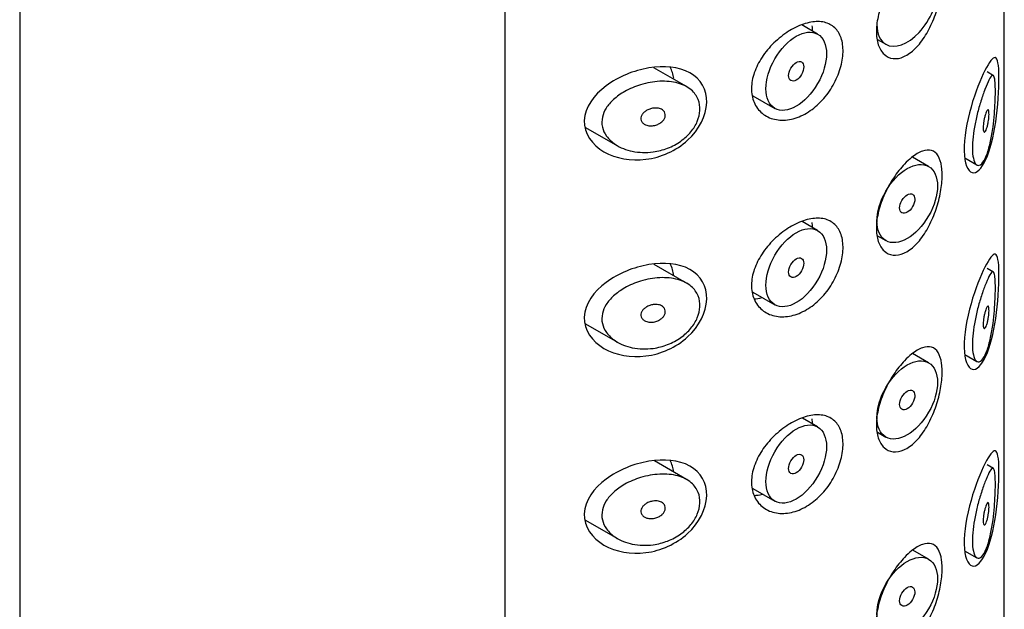
# Model space of a CAD drawing. Units: inches. Extents: x -432 to -11, y -84 to 452.
# Drawn here: x -133 to -110, y 106 to 119 of the extents above; entities that cross this region are included whole.
import ezdxf

# ---------------------------------------------------------------- set-up
doc = ezdxf.new("R2010")
doc.units = ezdxf.units.IN
for name, color, linetype in [('445018', 7, 'Continuous'), ('445019', 7, 'Continuous'), ('445021', 7, 'Continuous'), ('Default', 7, 'Continuous')]:
    doc.layers.add(name, color=color, linetype=linetype)

# ---------------------------------------------------------------- blocks, each defined once
blk = doc.blocks.new('SE7')
at = {"layer": '445018', "color": 7, "linetype": 'Continuous', "ltscale": 25.4}
for p, q in [((-132.78, 137.627), (-132.78, -9.342)), ((-109.782, 83.836), (-109.782, 130.998)), ((-121.449, 124.457), (-121.449, 77.1))]:
    blk.add_line(p, q, dxfattribs=at)
at = {"layer": '445019', "color": 7, "linetype": 'Continuous', "ltscale": 25.4}
for p, q in [((-114.141, 118.956), (-114.511, 119.17)), ((-112.741, 118.832), (-112.548, 118.721)), ((-117.204, 117.731), (-117.969, 118.172)), ((-110.034, 117.987), (-110.183, 118.073)), ((-115.654, 117.52), (-115.141, 117.224)), ((-119.56, 116.781), (-118.814, 116.351)), ((-111.548, 115.868), (-111.928, 116.087)), ((-110.706, 116.066), (-110.422, 115.902)), ((-114.141, 114.371), (-114.505, 114.581)), ((-112.741, 114.247), (-112.548, 114.136)), ((-117.204, 113.145), (-117.961, 113.582)), ((-110.034, 113.402), (-110.182, 113.488)), ((-115.656, 112.936), (-115.141, 112.639)), ((-119.561, 112.197), (-118.814, 111.766)), ((-111.548, 111.283), (-111.924, 111.499)), ((-110.706, 111.481), (-110.422, 111.316)), ((-114.141, 109.786), (-114.498, 109.992)), ((-112.742, 109.662), (-112.548, 109.551)), ((-117.204, 108.56), (-117.952, 108.992)), ((-110.034, 108.817), (-110.178, 108.9)), ((-115.657, 108.351), (-115.141, 108.054)), ((-119.562, 107.612), (-118.814, 107.181)), ((-111.548, 106.698), (-111.919, 106.911)), ((-110.707, 106.896), (-110.422, 106.731))]:
    blk.add_line(p, q, dxfattribs=at)
for start_param, end_param in [(0, 4.765915), (5.497787, 6.283185)]:
    blk.add_ellipse((-112.048, 119.587), major_axis=(-0.5, -0.866), ratio=0.57735, start_param=start_param, end_param=end_param, dxfattribs=at)
for centre, major_axis in [((-114.641, 118.09), (-0.5, -0.866)), ((-114.641, 118.09), (0.125, 0.217)), ((-112.048, 115.002), (-0.5, -0.866)), ((-112.048, 115.002), (0.125, 0.217)), ((-114.641, 113.505), (-0.5, -0.866)), ((-114.641, 113.505), (0.125, 0.217)), ((-112.048, 110.417), (-0.5, -0.866)), ((-112.048, 110.417), (0.125, 0.217)), ((-114.641, 108.92), (-0.5, -0.866)), ((-114.641, 108.92), (0.125, 0.217)), ((-112.048, 105.832), (-0.5, -0.866)), ((-112.048, 105.832), (0.125, 0.217))]:
    blk.add_ellipse(centre, major_axis=major_axis, ratio=0.57735, dxfattribs=at)
for points, knots in [([(-110.202, 116.113), (-110.236, 116.032), (-110.272, 115.97), (-110.309, 115.932), (-110.346, 115.895), (-110.384, 115.882), (-110.418, 115.899), (-110.447, 115.914), (-110.473, 115.954), (-110.492, 116.015), (-110.509, 116.068), (-110.52, 116.141), (-110.524, 116.225), (-110.528, 116.303), (-110.525, 116.393), (-110.517, 116.489), (-110.509, 116.582), (-110.495, 116.683), (-110.478, 116.782), (-110.46, 116.885), (-110.437, 116.989), (-110.413, 117.088), (-110.387, 117.195), (-110.357, 117.298), (-110.329, 117.391), (-110.296, 117.494), (-110.264, 117.588), (-110.233, 117.668), (-110.199, 117.757), (-110.167, 117.831), (-110.139, 117.885), (-110.108, 117.944), (-110.081, 117.981), (-110.059, 117.99), (-110.041, 117.998), (-110.027, 117.987), (-110.016, 117.953), (-110.007, 117.927), (-110, 117.884), (-109.995, 117.827), (-109.991, 117.769), (-109.988, 117.694), (-109.989, 117.609), (-109.989, 117.534), (-109.991, 117.449), (-109.995, 117.361), (-109.999, 117.274), (-110.005, 117.183), (-110.012, 117.093), (-110.02, 116.99), (-110.031, 116.887), (-110.044, 116.79), (-110.06, 116.673), (-110.078, 116.561), (-110.1, 116.46), (-110.126, 116.341), (-110.156, 116.234), (-110.189, 116.147), (-110.193, 116.136), (-110.198, 116.124), (-110.202, 116.113)], [0, 0, 0, 0, 0.063306, 0.063306, 0.063306, 0.127077, 0.127077, 0.127077, 0.183393, 0.183393, 0.183393, 0.232592, 0.232592, 0.232592, 0.277984, 0.277984, 0.277984, 0.32248, 0.32248, 0.32248, 0.36841, 0.36841, 0.36841, 0.417891, 0.417891, 0.417891, 0.472919, 0.472919, 0.472919, 0.534865, 0.534865, 0.534865, 0.602789, 0.602789, 0.602789, 0.658456, 0.658456, 0.658456, 0.703486, 0.703486, 0.703486, 0.748925, 0.748925, 0.748925, 0.788572, 0.788572, 0.788572, 0.828067, 0.828067, 0.828067, 0.873128, 0.873128, 0.873128, 0.927397, 0.927397, 0.927397, 0.991454, 0.991454, 0.991454, 1, 1, 1, 1]), ([(-117.98, 116.207), (-118.145, 116.185), (-118.314, 116.19), (-118.47, 116.223), (-118.613, 116.252), (-118.75, 116.306), (-118.864, 116.381), (-118.946, 116.435), (-119.019, 116.502), (-119.073, 116.577), (-119.119, 116.641), (-119.152, 116.713), (-119.169, 116.787), (-119.185, 116.862), (-119.185, 116.942), (-119.168, 117.019), (-119.152, 117.091), (-119.121, 117.163), (-119.079, 117.23), (-119.035, 117.301), (-118.976, 117.368), (-118.91, 117.429), (-118.833, 117.5), (-118.742, 117.564), (-118.646, 117.618), (-118.531, 117.683), (-118.404, 117.736), (-118.276, 117.775), (-118.13, 117.82), (-117.977, 117.847), (-117.83, 117.855), (-117.681, 117.862), (-117.534, 117.849), (-117.403, 117.812), (-117.286, 117.779), (-117.178, 117.725), (-117.094, 117.654), (-117.022, 117.592), (-116.965, 117.515), (-116.931, 117.429), (-116.9, 117.352), (-116.886, 117.265), (-116.891, 117.177), (-116.895, 117.093), (-116.916, 117.005), (-116.952, 116.921), (-116.988, 116.836), (-117.039, 116.753), (-117.102, 116.677), (-117.167, 116.597), (-117.247, 116.524), (-117.334, 116.462), (-117.429, 116.393), (-117.535, 116.337), (-117.645, 116.294), (-117.753, 116.252), (-117.867, 116.223), (-117.98, 116.207)], [0, 0, 0, 0, 0.075018, 0.075018, 0.075018, 0.14397, 0.14397, 0.14397, 0.192945, 0.192945, 0.192945, 0.234391, 0.234391, 0.234391, 0.276038, 0.276038, 0.276038, 0.314788, 0.314788, 0.314788, 0.356303, 0.356303, 0.356303, 0.405301, 0.405301, 0.405301, 0.46433, 0.46433, 0.46433, 0.531629, 0.531629, 0.531629, 0.599805, 0.599805, 0.599805, 0.661148, 0.661148, 0.661148, 0.713958, 0.713958, 0.713958, 0.761014, 0.761014, 0.761014, 0.805616, 0.805616, 0.805616, 0.850376, 0.850376, 0.850376, 0.89749, 0.89749, 0.89749, 0.949034, 0.949034, 0.949034, 1, 1, 1, 1]), ([(-117.98, 117.228), (-117.939, 117.234), (-117.897, 117.233), (-117.859, 117.226), (-117.825, 117.219), (-117.794, 117.207), (-117.768, 117.189), (-117.749, 117.177), (-117.733, 117.161), (-117.721, 117.142), (-117.709, 117.124), (-117.702, 117.103), (-117.699, 117.081), (-117.697, 117.061), (-117.699, 117.04), (-117.705, 117.019), (-117.711, 116.999), (-117.721, 116.979), (-117.734, 116.96), (-117.747, 116.94), (-117.764, 116.922), (-117.784, 116.906), (-117.805, 116.887), (-117.829, 116.871), (-117.855, 116.859), (-117.884, 116.844), (-117.915, 116.833), (-117.947, 116.826), (-117.983, 116.818), (-118.019, 116.815), (-118.054, 116.817), (-118.09, 116.819), (-118.126, 116.826), (-118.158, 116.84), (-118.182, 116.85), (-118.205, 116.864), (-118.223, 116.881), (-118.241, 116.899), (-118.255, 116.92), (-118.262, 116.943), (-118.269, 116.963), (-118.271, 116.984), (-118.268, 117.006), (-118.266, 117.025), (-118.259, 117.045), (-118.249, 117.063), (-118.239, 117.083), (-118.226, 117.101), (-118.21, 117.118), (-118.192, 117.136), (-118.171, 117.153), (-118.148, 117.168), (-118.122, 117.184), (-118.093, 117.198), (-118.063, 117.208), (-118.036, 117.218), (-118.008, 117.224), (-117.98, 117.228)], [0, 0, 0, 0, 0.075358, 0.075358, 0.075358, 0.141595, 0.141595, 0.141595, 0.189839, 0.189839, 0.189839, 0.238369, 0.238369, 0.238369, 0.282442, 0.282442, 0.282442, 0.325243, 0.325243, 0.325243, 0.370446, 0.370446, 0.370446, 0.420874, 0.420874, 0.420874, 0.47839, 0.47839, 0.47839, 0.542958, 0.542958, 0.542958, 0.610987, 0.610987, 0.610987, 0.663971, 0.663971, 0.663971, 0.717474, 0.717474, 0.717474, 0.763235, 0.763235, 0.763235, 0.804657, 0.804657, 0.804657, 0.847201, 0.847201, 0.847201, 0.894817, 0.894817, 0.894817, 0.950072, 0.950072, 0.950072, 1, 1, 1, 1]), ([(-110.202, 117.134), (-110.192, 117.158), (-110.183, 117.175), (-110.174, 117.185), (-110.166, 117.193), (-110.159, 117.195), (-110.153, 117.189), (-110.149, 117.185), (-110.145, 117.177), (-110.143, 117.164), (-110.14, 117.151), (-110.138, 117.133), (-110.138, 117.112), (-110.137, 117.094), (-110.138, 117.072), (-110.139, 117.049), (-110.14, 117.027), (-110.142, 117.004), (-110.145, 116.98), (-110.148, 116.955), (-110.151, 116.93), (-110.155, 116.906), (-110.16, 116.878), (-110.165, 116.851), (-110.171, 116.827), (-110.178, 116.798), (-110.185, 116.772), (-110.193, 116.75), (-110.201, 116.726), (-110.21, 116.706), (-110.219, 116.692), (-110.228, 116.677), (-110.237, 116.669), (-110.245, 116.668), (-110.251, 116.667), (-110.257, 116.672), (-110.261, 116.681), (-110.266, 116.69), (-110.27, 116.704), (-110.272, 116.723), (-110.273, 116.74), (-110.274, 116.761), (-110.273, 116.783), (-110.273, 116.804), (-110.271, 116.828), (-110.269, 116.851), (-110.266, 116.876), (-110.262, 116.901), (-110.258, 116.925), (-110.254, 116.952), (-110.248, 116.978), (-110.243, 117.002), (-110.236, 117.03), (-110.229, 117.056), (-110.222, 117.079), (-110.215, 117.099), (-110.209, 117.118), (-110.202, 117.134)], [0, 0, 0, 0, 0.075273, 0.075273, 0.075273, 0.142814, 0.142814, 0.142814, 0.191277, 0.191277, 0.191277, 0.240123, 0.240123, 0.240123, 0.283276, 0.283276, 0.283276, 0.324663, 0.324663, 0.324663, 0.369044, 0.369044, 0.369044, 0.419786, 0.419786, 0.419786, 0.478703, 0.478703, 0.478703, 0.544694, 0.544694, 0.544694, 0.612447, 0.612447, 0.612447, 0.664563, 0.664563, 0.664563, 0.717083, 0.717083, 0.717083, 0.763363, 0.763363, 0.763363, 0.806214, 0.806214, 0.806214, 0.849774, 0.849774, 0.849774, 0.897274, 0.897274, 0.897274, 0.951098, 0.951098, 0.951098, 1, 1, 1, 1]), ([(-110.202, 111.528), (-110.236, 111.447), (-110.272, 111.385), (-110.309, 111.347), (-110.346, 111.31), (-110.384, 111.297), (-110.418, 111.314), (-110.447, 111.329), (-110.473, 111.369), (-110.492, 111.43), (-110.509, 111.483), (-110.52, 111.556), (-110.524, 111.64), (-110.528, 111.718), (-110.525, 111.808), (-110.517, 111.904), (-110.509, 111.997), (-110.495, 112.097), (-110.478, 112.197), (-110.46, 112.3), (-110.437, 112.404), (-110.413, 112.503), (-110.387, 112.61), (-110.357, 112.713), (-110.329, 112.806), (-110.296, 112.909), (-110.264, 113.003), (-110.233, 113.083), (-110.199, 113.172), (-110.167, 113.246), (-110.139, 113.3), (-110.108, 113.359), (-110.081, 113.396), (-110.059, 113.405), (-110.041, 113.413), (-110.027, 113.402), (-110.016, 113.368), (-110.007, 113.341), (-110, 113.299), (-109.995, 113.242), (-109.991, 113.184), (-109.988, 113.109), (-109.989, 113.024), (-109.989, 112.949), (-109.991, 112.864), (-109.995, 112.776), (-109.999, 112.689), (-110.005, 112.598), (-110.012, 112.508), (-110.02, 112.405), (-110.031, 112.302), (-110.044, 112.205), (-110.06, 112.088), (-110.078, 111.976), (-110.1, 111.875), (-110.126, 111.756), (-110.156, 111.649), (-110.189, 111.562), (-110.193, 111.55), (-110.198, 111.539), (-110.202, 111.528)], [0, 0, 0, 0, 0.063306, 0.063306, 0.063306, 0.127077, 0.127077, 0.127077, 0.183393, 0.183393, 0.183393, 0.232592, 0.232592, 0.232592, 0.277984, 0.277984, 0.277984, 0.32248, 0.32248, 0.32248, 0.36841, 0.36841, 0.36841, 0.417891, 0.417891, 0.417891, 0.472919, 0.472919, 0.472919, 0.534865, 0.534865, 0.534865, 0.602789, 0.602789, 0.602789, 0.658456, 0.658456, 0.658456, 0.703486, 0.703486, 0.703486, 0.748925, 0.748925, 0.748925, 0.788572, 0.788572, 0.788572, 0.828067, 0.828067, 0.828067, 0.873128, 0.873128, 0.873128, 0.927397, 0.927397, 0.927397, 0.991454, 0.991454, 0.991454, 1, 1, 1, 1]), ([(-117.98, 111.622), (-118.145, 111.6), (-118.314, 111.605), (-118.47, 111.637), (-118.613, 111.667), (-118.75, 111.721), (-118.864, 111.796), (-118.946, 111.85), (-119.019, 111.917), (-119.073, 111.992), (-119.119, 112.056), (-119.152, 112.128), (-119.169, 112.202), (-119.185, 112.277), (-119.185, 112.357), (-119.168, 112.434), (-119.152, 112.506), (-119.121, 112.578), (-119.079, 112.644), (-119.035, 112.716), (-118.976, 112.783), (-118.91, 112.844), (-118.833, 112.915), (-118.742, 112.979), (-118.646, 113.033), (-118.531, 113.098), (-118.404, 113.151), (-118.276, 113.19), (-118.13, 113.235), (-117.977, 113.262), (-117.83, 113.27), (-117.681, 113.277), (-117.534, 113.264), (-117.403, 113.227), (-117.286, 113.194), (-117.178, 113.14), (-117.094, 113.069), (-117.022, 113.007), (-116.965, 112.93), (-116.931, 112.844), (-116.9, 112.767), (-116.886, 112.68), (-116.891, 112.592), (-116.895, 112.508), (-116.916, 112.42), (-116.952, 112.336), (-116.988, 112.251), (-117.039, 112.168), (-117.102, 112.092), (-117.167, 112.012), (-117.247, 111.939), (-117.334, 111.876), (-117.429, 111.808), (-117.535, 111.752), (-117.645, 111.709), (-117.753, 111.667), (-117.867, 111.638), (-117.98, 111.622)], [0, 0, 0, 0, 0.075018, 0.075018, 0.075018, 0.14397, 0.14397, 0.14397, 0.192945, 0.192945, 0.192945, 0.234391, 0.234391, 0.234391, 0.276038, 0.276038, 0.276038, 0.314788, 0.314788, 0.314788, 0.356303, 0.356303, 0.356303, 0.405301, 0.405301, 0.405301, 0.46433, 0.46433, 0.46433, 0.531629, 0.531629, 0.531629, 0.599805, 0.599805, 0.599805, 0.661148, 0.661148, 0.661148, 0.713958, 0.713958, 0.713958, 0.761014, 0.761014, 0.761014, 0.805616, 0.805616, 0.805616, 0.850376, 0.850376, 0.850376, 0.89749, 0.89749, 0.89749, 0.949034, 0.949034, 0.949034, 1, 1, 1, 1]), ([(-117.98, 112.643), (-117.939, 112.649), (-117.897, 112.648), (-117.859, 112.641), (-117.825, 112.634), (-117.794, 112.622), (-117.768, 112.604), (-117.749, 112.591), (-117.733, 112.575), (-117.721, 112.557), (-117.709, 112.539), (-117.702, 112.518), (-117.699, 112.496), (-117.697, 112.476), (-117.699, 112.455), (-117.705, 112.434), (-117.711, 112.414), (-117.721, 112.394), (-117.734, 112.375), (-117.747, 112.355), (-117.764, 112.337), (-117.784, 112.32), (-117.805, 112.302), (-117.829, 112.286), (-117.855, 112.274), (-117.884, 112.259), (-117.915, 112.248), (-117.947, 112.241), (-117.983, 112.233), (-118.019, 112.23), (-118.054, 112.232), (-118.09, 112.234), (-118.126, 112.241), (-118.158, 112.255), (-118.182, 112.265), (-118.205, 112.279), (-118.223, 112.296), (-118.241, 112.314), (-118.255, 112.335), (-118.262, 112.358), (-118.269, 112.377), (-118.271, 112.399), (-118.268, 112.42), (-118.266, 112.44), (-118.259, 112.46), (-118.249, 112.478), (-118.239, 112.498), (-118.226, 112.516), (-118.21, 112.533), (-118.192, 112.551), (-118.171, 112.568), (-118.148, 112.582), (-118.122, 112.599), (-118.093, 112.613), (-118.063, 112.623), (-118.036, 112.632), (-118.008, 112.639), (-117.98, 112.643)], [0, 0, 0, 0, 0.075358, 0.075358, 0.075358, 0.141595, 0.141595, 0.141595, 0.189839, 0.189839, 0.189839, 0.238369, 0.238369, 0.238369, 0.282442, 0.282442, 0.282442, 0.325243, 0.325243, 0.325243, 0.370446, 0.370446, 0.370446, 0.420874, 0.420874, 0.420874, 0.47839, 0.47839, 0.47839, 0.542958, 0.542958, 0.542958, 0.610987, 0.610987, 0.610987, 0.663971, 0.663971, 0.663971, 0.717474, 0.717474, 0.717474, 0.763235, 0.763235, 0.763235, 0.804657, 0.804657, 0.804657, 0.847201, 0.847201, 0.847201, 0.894817, 0.894817, 0.894817, 0.950072, 0.950072, 0.950072, 1, 1, 1, 1]), ([(-110.202, 112.549), (-110.192, 112.572), (-110.183, 112.59), (-110.174, 112.6), (-110.166, 112.608), (-110.159, 112.61), (-110.153, 112.604), (-110.149, 112.6), (-110.145, 112.591), (-110.143, 112.579), (-110.14, 112.566), (-110.138, 112.548), (-110.138, 112.527), (-110.137, 112.509), (-110.138, 112.487), (-110.139, 112.464), (-110.14, 112.442), (-110.142, 112.419), (-110.145, 112.395), (-110.148, 112.37), (-110.151, 112.345), (-110.155, 112.32), (-110.16, 112.293), (-110.165, 112.266), (-110.171, 112.241), (-110.178, 112.213), (-110.185, 112.187), (-110.193, 112.165), (-110.201, 112.141), (-110.21, 112.121), (-110.219, 112.107), (-110.228, 112.092), (-110.237, 112.084), (-110.245, 112.083), (-110.251, 112.082), (-110.257, 112.087), (-110.261, 112.096), (-110.266, 112.105), (-110.27, 112.119), (-110.272, 112.138), (-110.273, 112.155), (-110.274, 112.176), (-110.273, 112.198), (-110.273, 112.219), (-110.271, 112.243), (-110.269, 112.266), (-110.266, 112.291), (-110.262, 112.316), (-110.258, 112.34), (-110.254, 112.367), (-110.248, 112.393), (-110.243, 112.417), (-110.236, 112.445), (-110.229, 112.471), (-110.222, 112.494), (-110.215, 112.514), (-110.209, 112.533), (-110.202, 112.549)], [0, 0, 0, 0, 0.075273, 0.075273, 0.075273, 0.142814, 0.142814, 0.142814, 0.191277, 0.191277, 0.191277, 0.240123, 0.240123, 0.240123, 0.283276, 0.283276, 0.283276, 0.324663, 0.324663, 0.324663, 0.369044, 0.369044, 0.369044, 0.419786, 0.419786, 0.419786, 0.478703, 0.478703, 0.478703, 0.544694, 0.544694, 0.544694, 0.612447, 0.612447, 0.612447, 0.664563, 0.664563, 0.664563, 0.717083, 0.717083, 0.717083, 0.763363, 0.763363, 0.763363, 0.806214, 0.806214, 0.806214, 0.849774, 0.849774, 0.849774, 0.897274, 0.897274, 0.897274, 0.951098, 0.951098, 0.951098, 1, 1, 1, 1]), ([(-110.202, 106.943), (-110.236, 106.862), (-110.272, 106.8), (-110.309, 106.762), (-110.346, 106.725), (-110.384, 106.712), (-110.418, 106.729), (-110.447, 106.744), (-110.473, 106.783), (-110.492, 106.845), (-110.509, 106.898), (-110.52, 106.971), (-110.524, 107.055), (-110.528, 107.133), (-110.525, 107.223), (-110.517, 107.318), (-110.509, 107.412), (-110.495, 107.512), (-110.478, 107.612), (-110.46, 107.715), (-110.437, 107.819), (-110.413, 107.918), (-110.387, 108.025), (-110.357, 108.127), (-110.329, 108.22), (-110.296, 108.324), (-110.264, 108.418), (-110.233, 108.497), (-110.199, 108.587), (-110.167, 108.661), (-110.139, 108.715), (-110.108, 108.774), (-110.081, 108.811), (-110.059, 108.82), (-110.041, 108.828), (-110.027, 108.817), (-110.016, 108.783), (-110.007, 108.756), (-110, 108.714), (-109.995, 108.657), (-109.991, 108.599), (-109.988, 108.524), (-109.989, 108.438), (-109.989, 108.364), (-109.991, 108.279), (-109.995, 108.191), (-109.999, 108.104), (-110.005, 108.013), (-110.012, 107.923), (-110.02, 107.82), (-110.031, 107.717), (-110.044, 107.62), (-110.06, 107.503), (-110.078, 107.391), (-110.1, 107.29), (-110.126, 107.171), (-110.156, 107.064), (-110.189, 106.977), (-110.193, 106.965), (-110.198, 106.954), (-110.202, 106.943)], [0, 0, 0, 0, 0.063306, 0.063306, 0.063306, 0.127077, 0.127077, 0.127077, 0.183393, 0.183393, 0.183393, 0.232592, 0.232592, 0.232592, 0.277984, 0.277984, 0.277984, 0.32248, 0.32248, 0.32248, 0.36841, 0.36841, 0.36841, 0.417891, 0.417891, 0.417891, 0.472919, 0.472919, 0.472919, 0.534865, 0.534865, 0.534865, 0.602789, 0.602789, 0.602789, 0.658456, 0.658456, 0.658456, 0.703486, 0.703486, 0.703486, 0.748925, 0.748925, 0.748925, 0.788572, 0.788572, 0.788572, 0.828067, 0.828067, 0.828067, 0.873128, 0.873128, 0.873128, 0.927397, 0.927397, 0.927397, 0.991454, 0.991454, 0.991454, 1, 1, 1, 1]), ([(-117.98, 107.037), (-118.145, 107.015), (-118.314, 107.02), (-118.47, 107.052), (-118.613, 107.082), (-118.75, 107.136), (-118.864, 107.211), (-118.946, 107.265), (-119.019, 107.331), (-119.073, 107.407), (-119.119, 107.471), (-119.152, 107.542), (-119.169, 107.617), (-119.185, 107.692), (-119.185, 107.772), (-119.168, 107.849), (-119.152, 107.921), (-119.121, 107.993), (-119.079, 108.059), (-119.035, 108.131), (-118.976, 108.198), (-118.91, 108.259), (-118.833, 108.33), (-118.742, 108.394), (-118.646, 108.448), (-118.531, 108.513), (-118.404, 108.566), (-118.276, 108.605), (-118.13, 108.65), (-117.977, 108.677), (-117.83, 108.684), (-117.681, 108.692), (-117.534, 108.679), (-117.403, 108.642), (-117.286, 108.609), (-117.178, 108.555), (-117.094, 108.484), (-117.022, 108.422), (-116.965, 108.345), (-116.931, 108.259), (-116.9, 108.182), (-116.886, 108.095), (-116.891, 108.007), (-116.895, 107.923), (-116.916, 107.835), (-116.952, 107.751), (-116.988, 107.666), (-117.039, 107.583), (-117.102, 107.507), (-117.167, 107.427), (-117.247, 107.354), (-117.334, 107.291), (-117.429, 107.223), (-117.535, 107.167), (-117.645, 107.124), (-117.753, 107.082), (-117.867, 107.053), (-117.98, 107.037)], [0, 0, 0, 0, 0.075018, 0.075018, 0.075018, 0.14397, 0.14397, 0.14397, 0.192945, 0.192945, 0.192945, 0.234391, 0.234391, 0.234391, 0.276038, 0.276038, 0.276038, 0.314788, 0.314788, 0.314788, 0.356303, 0.356303, 0.356303, 0.405301, 0.405301, 0.405301, 0.46433, 0.46433, 0.46433, 0.531629, 0.531629, 0.531629, 0.599805, 0.599805, 0.599805, 0.661148, 0.661148, 0.661148, 0.713958, 0.713958, 0.713958, 0.761014, 0.761014, 0.761014, 0.805616, 0.805616, 0.805616, 0.850376, 0.850376, 0.850376, 0.89749, 0.89749, 0.89749, 0.949034, 0.949034, 0.949034, 1, 1, 1, 1]), ([(-117.98, 108.058), (-117.939, 108.064), (-117.897, 108.063), (-117.859, 108.055), (-117.825, 108.049), (-117.794, 108.037), (-117.768, 108.019), (-117.749, 108.006), (-117.733, 107.99), (-117.721, 107.972), (-117.709, 107.954), (-117.702, 107.933), (-117.699, 107.911), (-117.697, 107.891), (-117.699, 107.87), (-117.705, 107.849), (-117.711, 107.829), (-117.721, 107.809), (-117.734, 107.79), (-117.747, 107.77), (-117.764, 107.752), (-117.784, 107.735), (-117.805, 107.717), (-117.829, 107.701), (-117.855, 107.688), (-117.884, 107.674), (-117.915, 107.663), (-117.947, 107.656), (-117.983, 107.648), (-118.019, 107.645), (-118.054, 107.647), (-118.09, 107.649), (-118.126, 107.656), (-118.158, 107.67), (-118.182, 107.68), (-118.205, 107.694), (-118.223, 107.711), (-118.241, 107.729), (-118.255, 107.75), (-118.262, 107.773), (-118.269, 107.792), (-118.271, 107.814), (-118.268, 107.835), (-118.266, 107.855), (-118.259, 107.875), (-118.249, 107.893), (-118.239, 107.912), (-118.226, 107.931), (-118.21, 107.948), (-118.192, 107.966), (-118.171, 107.983), (-118.148, 107.997), (-118.122, 108.014), (-118.093, 108.028), (-118.063, 108.038), (-118.036, 108.047), (-118.008, 108.054), (-117.98, 108.058)], [0, 0, 0, 0, 0.075358, 0.075358, 0.075358, 0.141595, 0.141595, 0.141595, 0.189839, 0.189839, 0.189839, 0.238369, 0.238369, 0.238369, 0.282442, 0.282442, 0.282442, 0.325243, 0.325243, 0.325243, 0.370446, 0.370446, 0.370446, 0.420874, 0.420874, 0.420874, 0.47839, 0.47839, 0.47839, 0.542958, 0.542958, 0.542958, 0.610987, 0.610987, 0.610987, 0.663971, 0.663971, 0.663971, 0.717474, 0.717474, 0.717474, 0.763235, 0.763235, 0.763235, 0.804657, 0.804657, 0.804657, 0.847201, 0.847201, 0.847201, 0.894817, 0.894817, 0.894817, 0.950072, 0.950072, 0.950072, 1, 1, 1, 1]), ([(-110.202, 107.964), (-110.192, 107.987), (-110.183, 108.005), (-110.174, 108.015), (-110.166, 108.023), (-110.159, 108.025), (-110.153, 108.019), (-110.149, 108.015), (-110.145, 108.006), (-110.143, 107.994), (-110.14, 107.981), (-110.138, 107.963), (-110.138, 107.942), (-110.137, 107.924), (-110.138, 107.902), (-110.139, 107.879), (-110.14, 107.857), (-110.142, 107.833), (-110.145, 107.81), (-110.148, 107.785), (-110.151, 107.76), (-110.155, 107.735), (-110.16, 107.708), (-110.165, 107.681), (-110.171, 107.656), (-110.178, 107.628), (-110.185, 107.602), (-110.193, 107.58), (-110.201, 107.556), (-110.21, 107.536), (-110.219, 107.521), (-110.228, 107.507), (-110.237, 107.499), (-110.245, 107.498), (-110.251, 107.497), (-110.257, 107.501), (-110.261, 107.511), (-110.266, 107.52), (-110.27, 107.534), (-110.272, 107.553), (-110.273, 107.57), (-110.274, 107.59), (-110.273, 107.613), (-110.273, 107.634), (-110.271, 107.658), (-110.269, 107.681), (-110.266, 107.705), (-110.262, 107.731), (-110.258, 107.755), (-110.254, 107.782), (-110.248, 107.808), (-110.243, 107.832), (-110.236, 107.86), (-110.229, 107.886), (-110.222, 107.909), (-110.215, 107.929), (-110.209, 107.948), (-110.202, 107.964)], [0, 0, 0, 0, 0.075273, 0.075273, 0.075273, 0.142814, 0.142814, 0.142814, 0.191277, 0.191277, 0.191277, 0.240123, 0.240123, 0.240123, 0.283276, 0.283276, 0.283276, 0.324663, 0.324663, 0.324663, 0.369044, 0.369044, 0.369044, 0.419786, 0.419786, 0.419786, 0.478703, 0.478703, 0.478703, 0.544694, 0.544694, 0.544694, 0.612447, 0.612447, 0.612447, 0.664563, 0.664563, 0.664563, 0.717083, 0.717083, 0.717083, 0.763363, 0.763363, 0.763363, 0.806214, 0.806214, 0.806214, 0.849774, 0.849774, 0.849774, 0.897274, 0.897274, 0.897274, 0.951098, 0.951098, 0.951098, 1, 1, 1, 1])]:
    blk.add_open_spline(points, degree=3, knots=knots, dxfattribs=at)
at = {"layer": '445021', "color": 7, "linetype": 'Continuous', "ltscale": 25.4}
for p, q in [((-109.78, 83.739), (-109.78, 131.095)), ((-121.449, 124.457), (-121.449, 77.1))]:
    blk.add_line(p, q, dxfattribs=at)
for points, knots in [([(-111.946, 120.667), (-111.859, 120.737), (-111.772, 120.788), (-111.694, 120.816), (-111.616, 120.844), (-111.543, 120.849), (-111.482, 120.831), (-111.42, 120.812), (-111.367, 120.769), (-111.327, 120.705), (-111.288, 120.641), (-111.26, 120.555), (-111.245, 120.451), (-111.231, 120.352), (-111.228, 120.234), (-111.238, 120.109), (-111.247, 119.986), (-111.268, 119.852), (-111.3, 119.718), (-111.332, 119.582), (-111.375, 119.444), (-111.428, 119.312), (-111.482, 119.177), (-111.547, 119.046), (-111.618, 118.93), (-111.692, 118.811), (-111.774, 118.705), (-111.86, 118.621), (-111.946, 118.536), (-112.037, 118.472), (-112.126, 118.432), (-112.213, 118.393), (-112.3, 118.378), (-112.379, 118.388), (-112.457, 118.397), (-112.528, 118.431), (-112.587, 118.486), (-112.645, 118.54), (-112.692, 118.617), (-112.723, 118.71), (-112.754, 118.802), (-112.77, 118.912), (-112.769, 119.032), (-112.768, 119.151), (-112.75, 119.283), (-112.716, 119.415), (-112.683, 119.548), (-112.634, 119.686), (-112.574, 119.818), (-112.514, 119.95), (-112.441, 120.08), (-112.363, 120.197), (-112.284, 120.314), (-112.198, 120.422), (-112.113, 120.512), (-112.057, 120.571), (-112.001, 120.623), (-111.946, 120.667)], [0, 0, 0, 0, 0.054994, 0.054994, 0.054994, 0.109962, 0.109962, 0.109962, 0.165244, 0.165244, 0.165244, 0.219581, 0.219581, 0.219581, 0.272022, 0.272022, 0.272022, 0.323329, 0.323329, 0.323329, 0.375256, 0.375256, 0.375256, 0.42893, 0.42893, 0.42893, 0.484005, 0.484005, 0.484005, 0.539135, 0.539135, 0.539135, 0.593366, 0.593366, 0.593366, 0.646788, 0.646788, 0.646788, 0.699931, 0.699931, 0.699931, 0.753105, 0.753105, 0.753105, 0.806332, 0.806332, 0.806332, 0.859559, 0.859559, 0.859559, 0.912732, 0.912732, 0.912732, 0.96587, 0.96587, 0.96587, 1, 1, 1, 1]), ([(-114.563, 119.156), (-114.444, 119.206), (-114.325, 119.237), (-114.215, 119.247), (-114.106, 119.257), (-114.003, 119.245), (-113.915, 119.213), (-113.828, 119.181), (-113.753, 119.128), (-113.695, 119.056), (-113.637, 118.985), (-113.594, 118.895), (-113.571, 118.792), (-113.547, 118.688), (-113.541, 118.57), (-113.553, 118.446), (-113.565, 118.321), (-113.596, 118.188), (-113.644, 118.057), (-113.691, 117.926), (-113.756, 117.793), (-113.835, 117.671), (-113.913, 117.549), (-114.007, 117.434), (-114.11, 117.336), (-114.212, 117.238), (-114.326, 117.154), (-114.442, 117.091), (-114.559, 117.028), (-114.681, 116.984), (-114.799, 116.963), (-114.919, 116.942), (-115.038, 116.944), (-115.145, 116.968), (-115.254, 116.993), (-115.354, 117.041), (-115.436, 117.109), (-115.518, 117.176), (-115.583, 117.264), (-115.626, 117.365), (-115.667, 117.463), (-115.688, 117.577), (-115.687, 117.696), (-115.685, 117.811), (-115.662, 117.935), (-115.62, 118.057), (-115.578, 118.178), (-115.516, 118.301), (-115.44, 118.417), (-115.362, 118.535), (-115.267, 118.649), (-115.163, 118.75), (-115.057, 118.854), (-114.938, 118.948), (-114.818, 119.023), (-114.734, 119.076), (-114.648, 119.121), (-114.563, 119.156)], [0, 0, 0, 0, 0.053707, 0.053707, 0.053707, 0.107448, 0.107448, 0.107448, 0.160736, 0.160736, 0.160736, 0.213878, 0.213878, 0.213878, 0.267078, 0.267078, 0.267078, 0.320316, 0.320316, 0.320316, 0.373538, 0.373538, 0.373538, 0.426695, 0.426695, 0.426695, 0.479871, 0.479871, 0.479871, 0.533459, 0.533459, 0.533459, 0.587939, 0.587939, 0.587939, 0.643185, 0.643185, 0.643185, 0.698042, 0.698042, 0.698042, 0.751182, 0.751182, 0.751182, 0.802716, 0.802716, 0.802716, 0.854224, 0.854224, 0.854224, 0.907221, 0.907221, 0.907221, 0.961916, 0.961916, 0.961916, 1, 1, 1, 1]), ([(-118.083, 118.168), (-117.729, 118.227), (-117.386, 118.197), (-116.872, 117.915), (-116.721, 117.658), (-116.739, 117.06), (-116.91, 116.726), (-117.447, 116.235), (-117.802, 116.079), (-118.502, 115.99), (-118.858, 116.052), (-119.406, 116.369), (-119.603, 116.64), (-119.581, 117.244), (-119.367, 117.538), (-118.792, 117.965), (-118.436, 118.108), (-118.083, 118.168)], [0, 0, 0, 0, 0.125, 0.125, 0.25, 0.25, 0.375, 0.375, 0.5, 0.5, 0.625, 0.625, 0.75, 0.75, 0.875, 0.875, 1, 1, 1, 1]), ([(-110.234, 118.109), (-110.131, 118.313), (-110.05, 118.42), (-109.938, 118.395), (-109.907, 118.245), (-109.903, 117.665), (-109.929, 117.266), (-110.034, 116.56), (-110.113, 116.248), (-110.311, 115.815), (-110.431, 115.695), (-110.636, 115.752), (-110.713, 115.939), (-110.724, 116.52), (-110.656, 116.908), (-110.459, 117.601), (-110.336, 117.904), (-110.234, 118.109)], [0, 0, 0, 0, 0.125, 0.125, 0.25, 0.25, 0.375, 0.375, 0.5, 0.5, 0.625, 0.625, 0.75, 0.75, 0.875, 0.875, 1, 1, 1, 1]), ([(-111.946, 116.076), (-111.859, 116.147), (-111.772, 116.198), (-111.694, 116.225), (-111.616, 116.253), (-111.543, 116.258), (-111.482, 116.24), (-111.42, 116.222), (-111.367, 116.179), (-111.327, 116.114), (-111.288, 116.051), (-111.26, 115.964), (-111.245, 115.861), (-111.231, 115.761), (-111.228, 115.644), (-111.238, 115.518), (-111.247, 115.395), (-111.268, 115.261), (-111.3, 115.127), (-111.332, 114.992), (-111.375, 114.853), (-111.428, 114.722), (-111.482, 114.586), (-111.547, 114.455), (-111.618, 114.339), (-111.692, 114.221), (-111.774, 114.115), (-111.86, 114.03), (-111.946, 113.946), (-112.037, 113.881), (-112.126, 113.842), (-112.213, 113.803), (-112.3, 113.788), (-112.379, 113.797), (-112.457, 113.807), (-112.528, 113.841), (-112.587, 113.895), (-112.645, 113.95), (-112.692, 114.027), (-112.723, 114.119), (-112.754, 114.211), (-112.77, 114.322), (-112.769, 114.441), (-112.768, 114.561), (-112.75, 114.692), (-112.716, 114.825), (-112.683, 114.958), (-112.634, 115.096), (-112.574, 115.228), (-112.514, 115.36), (-112.441, 115.489), (-112.363, 115.606), (-112.284, 115.724), (-112.198, 115.831), (-112.113, 115.922), (-112.057, 115.98), (-112.001, 116.032), (-111.946, 116.076)], [0, 0, 0, 0, 0.054994, 0.054994, 0.054994, 0.109962, 0.109962, 0.109962, 0.165244, 0.165244, 0.165244, 0.219581, 0.219581, 0.219581, 0.272022, 0.272022, 0.272022, 0.323329, 0.323329, 0.323329, 0.375256, 0.375256, 0.375256, 0.42893, 0.42893, 0.42893, 0.484005, 0.484005, 0.484005, 0.539135, 0.539135, 0.539135, 0.593366, 0.593366, 0.593366, 0.646788, 0.646788, 0.646788, 0.699931, 0.699931, 0.699931, 0.753105, 0.753105, 0.753105, 0.806332, 0.806332, 0.806332, 0.859559, 0.859559, 0.859559, 0.912732, 0.912732, 0.912732, 0.96587, 0.96587, 0.96587, 1, 1, 1, 1]), ([(-114.563, 114.566), (-114.444, 114.615), (-114.325, 114.646), (-114.215, 114.656), (-114.106, 114.666), (-114.003, 114.655), (-113.915, 114.623), (-113.828, 114.591), (-113.753, 114.537), (-113.695, 114.466), (-113.637, 114.395), (-113.594, 114.304), (-113.571, 114.201), (-113.547, 114.098), (-113.541, 113.979), (-113.553, 113.855), (-113.565, 113.731), (-113.596, 113.597), (-113.644, 113.466), (-113.691, 113.335), (-113.756, 113.203), (-113.835, 113.081), (-113.913, 112.959), (-114.007, 112.844), (-114.11, 112.746), (-114.212, 112.647), (-114.326, 112.563), (-114.442, 112.501), (-114.559, 112.437), (-114.681, 112.394), (-114.799, 112.373), (-114.919, 112.352), (-115.038, 112.354), (-115.145, 112.378), (-115.254, 112.402), (-115.354, 112.45), (-115.436, 112.518), (-115.518, 112.585), (-115.583, 112.673), (-115.626, 112.775), (-115.667, 112.873), (-115.688, 112.986), (-115.687, 113.105), (-115.685, 113.221), (-115.662, 113.344), (-115.62, 113.466), (-115.578, 113.588), (-115.516, 113.711), (-115.44, 113.826), (-115.362, 113.945), (-115.267, 114.059), (-115.163, 114.16), (-115.057, 114.264), (-114.938, 114.357), (-114.818, 114.432), (-114.734, 114.485), (-114.648, 114.53), (-114.563, 114.566)], [0, 0, 0, 0, 0.053707, 0.053707, 0.053707, 0.107448, 0.107448, 0.107448, 0.160736, 0.160736, 0.160736, 0.213878, 0.213878, 0.213878, 0.267078, 0.267078, 0.267078, 0.320316, 0.320316, 0.320316, 0.373538, 0.373538, 0.373538, 0.426695, 0.426695, 0.426695, 0.479871, 0.479871, 0.479871, 0.533459, 0.533459, 0.533459, 0.587939, 0.587939, 0.587939, 0.643185, 0.643185, 0.643185, 0.698042, 0.698042, 0.698042, 0.751182, 0.751182, 0.751182, 0.802716, 0.802716, 0.802716, 0.854224, 0.854224, 0.854224, 0.907221, 0.907221, 0.907221, 0.961916, 0.961916, 0.961916, 1, 1, 1, 1]), ([(-118.083, 113.577), (-117.729, 113.636), (-117.386, 113.607), (-116.872, 113.325), (-116.721, 113.068), (-116.739, 112.469), (-116.91, 112.135), (-117.447, 111.644), (-117.802, 111.488), (-118.502, 111.399), (-118.858, 111.462), (-119.406, 111.779), (-119.603, 112.05), (-119.581, 112.654), (-119.367, 112.948), (-118.792, 113.374), (-118.436, 113.518), (-118.083, 113.577)], [0, 0, 0, 0, 0.125, 0.125, 0.25, 0.25, 0.375, 0.375, 0.5, 0.5, 0.625, 0.625, 0.75, 0.75, 0.875, 0.875, 1, 1, 1, 1]), ([(-110.234, 113.518), (-110.131, 113.722), (-110.05, 113.83), (-109.938, 113.805), (-109.907, 113.655), (-109.903, 113.074), (-109.929, 112.675), (-110.034, 111.969), (-110.113, 111.657), (-110.311, 111.225), (-110.431, 111.104), (-110.636, 111.162), (-110.713, 111.349), (-110.724, 111.93), (-110.656, 112.318), (-110.459, 113.01), (-110.336, 113.314), (-110.234, 113.518)], [0, 0, 0, 0, 0.125, 0.125, 0.25, 0.25, 0.375, 0.375, 0.5, 0.5, 0.625, 0.625, 0.75, 0.75, 0.875, 0.875, 1, 1, 1, 1]), ([(-111.946, 111.486), (-111.859, 111.556), (-111.772, 111.607), (-111.694, 111.635), (-111.616, 111.663), (-111.543, 111.668), (-111.482, 111.65), (-111.42, 111.631), (-111.367, 111.588), (-111.327, 111.524), (-111.288, 111.46), (-111.26, 111.373), (-111.245, 111.27), (-111.231, 111.171), (-111.228, 111.053), (-111.238, 110.928), (-111.247, 110.805), (-111.268, 110.671), (-111.3, 110.537), (-111.332, 110.401), (-111.375, 110.262), (-111.428, 110.131), (-111.482, 109.996), (-111.547, 109.865), (-111.618, 109.749), (-111.692, 109.63), (-111.774, 109.524), (-111.86, 109.44), (-111.946, 109.355), (-112.037, 109.291), (-112.126, 109.251), (-112.213, 109.212), (-112.3, 109.197), (-112.379, 109.207), (-112.457, 109.216), (-112.528, 109.25), (-112.587, 109.305), (-112.645, 109.359), (-112.692, 109.436), (-112.723, 109.529), (-112.754, 109.621), (-112.77, 109.731), (-112.769, 109.851), (-112.768, 109.97), (-112.75, 110.102), (-112.716, 110.234), (-112.683, 110.367), (-112.634, 110.505), (-112.574, 110.637), (-112.514, 110.769), (-112.441, 110.899), (-112.363, 111.016), (-112.284, 111.133), (-112.198, 111.241), (-112.113, 111.331), (-112.057, 111.39), (-112.001, 111.442), (-111.946, 111.486)], [0, 0, 0, 0, 0.054994, 0.054994, 0.054994, 0.109962, 0.109962, 0.109962, 0.165244, 0.165244, 0.165244, 0.219581, 0.219581, 0.219581, 0.272022, 0.272022, 0.272022, 0.323329, 0.323329, 0.323329, 0.375256, 0.375256, 0.375256, 0.42893, 0.42893, 0.42893, 0.484005, 0.484005, 0.484005, 0.539135, 0.539135, 0.539135, 0.593366, 0.593366, 0.593366, 0.646788, 0.646788, 0.646788, 0.699931, 0.699931, 0.699931, 0.753105, 0.753105, 0.753105, 0.806332, 0.806332, 0.806332, 0.859559, 0.859559, 0.859559, 0.912732, 0.912732, 0.912732, 0.96587, 0.96587, 0.96587, 1, 1, 1, 1]), ([(-114.563, 109.975), (-114.444, 110.025), (-114.325, 110.056), (-114.215, 110.066), (-114.106, 110.076), (-114.003, 110.064), (-113.915, 110.032), (-113.828, 110), (-113.753, 109.947), (-113.695, 109.875), (-113.637, 109.804), (-113.594, 109.714), (-113.571, 109.611), (-113.547, 109.507), (-113.541, 109.389), (-113.553, 109.265), (-113.565, 109.14), (-113.596, 109.007), (-113.644, 108.876), (-113.691, 108.745), (-113.756, 108.612), (-113.835, 108.49), (-113.913, 108.368), (-114.007, 108.253), (-114.11, 108.155), (-114.212, 108.057), (-114.326, 107.973), (-114.442, 107.91), (-114.559, 107.847), (-114.681, 107.803), (-114.799, 107.782), (-114.919, 107.761), (-115.038, 107.763), (-115.145, 107.787), (-115.254, 107.812), (-115.354, 107.86), (-115.436, 107.927), (-115.518, 107.994), (-115.583, 108.083), (-115.626, 108.184), (-115.667, 108.282), (-115.688, 108.396), (-115.687, 108.515), (-115.685, 108.63), (-115.662, 108.754), (-115.62, 108.875), (-115.578, 108.997), (-115.516, 109.12), (-115.44, 109.236), (-115.362, 109.354), (-115.267, 109.468), (-115.163, 109.569), (-115.057, 109.673), (-114.938, 109.767), (-114.818, 109.842), (-114.734, 109.895), (-114.648, 109.94), (-114.563, 109.975)], [0, 0, 0, 0, 0.053707, 0.053707, 0.053707, 0.107448, 0.107448, 0.107448, 0.160736, 0.160736, 0.160736, 0.213878, 0.213878, 0.213878, 0.267078, 0.267078, 0.267078, 0.320316, 0.320316, 0.320316, 0.373538, 0.373538, 0.373538, 0.426695, 0.426695, 0.426695, 0.479871, 0.479871, 0.479871, 0.533459, 0.533459, 0.533459, 0.587939, 0.587939, 0.587939, 0.643185, 0.643185, 0.643185, 0.698042, 0.698042, 0.698042, 0.751182, 0.751182, 0.751182, 0.802716, 0.802716, 0.802716, 0.854224, 0.854224, 0.854224, 0.907221, 0.907221, 0.907221, 0.961916, 0.961916, 0.961916, 1, 1, 1, 1]), ([(-118.083, 108.986), (-117.729, 109.046), (-117.386, 109.016), (-116.872, 108.734), (-116.721, 108.477), (-116.739, 107.878), (-116.91, 107.545), (-117.447, 107.054), (-117.802, 106.898), (-118.502, 106.809), (-118.858, 106.871), (-119.406, 107.188), (-119.603, 107.459), (-119.581, 108.063), (-119.367, 108.357), (-118.792, 108.784), (-118.436, 108.927), (-118.083, 108.986)], [0, 0, 0, 0, 0.125, 0.125, 0.25, 0.25, 0.375, 0.375, 0.5, 0.5, 0.625, 0.625, 0.75, 0.75, 0.875, 0.875, 1, 1, 1, 1]), ([(-110.234, 108.928), (-110.131, 109.132), (-110.05, 109.239), (-109.938, 109.214), (-109.907, 109.064), (-109.903, 108.484), (-109.929, 108.085), (-110.034, 107.379), (-110.113, 107.067), (-110.311, 106.634), (-110.431, 106.514), (-110.636, 106.571), (-110.713, 106.758), (-110.724, 107.339), (-110.656, 107.727), (-110.459, 108.42), (-110.336, 108.723), (-110.234, 108.928)], [0, 0, 0, 0, 0.125, 0.125, 0.25, 0.25, 0.375, 0.375, 0.5, 0.5, 0.625, 0.625, 0.75, 0.75, 0.875, 0.875, 1, 1, 1, 1]), ([(-111.946, 106.895), (-111.859, 106.966), (-111.772, 107.017), (-111.694, 107.044), (-111.616, 107.072), (-111.543, 107.077), (-111.482, 107.059), (-111.42, 107.041), (-111.367, 106.998), (-111.327, 106.933), (-111.288, 106.87), (-111.26, 106.783), (-111.245, 106.68), (-111.231, 106.58), (-111.228, 106.463), (-111.238, 106.337), (-111.247, 106.214), (-111.268, 106.08), (-111.3, 105.946), (-111.332, 105.811), (-111.375, 105.672), (-111.428, 105.541), (-111.482, 105.405), (-111.547, 105.274), (-111.618, 105.158), (-111.692, 105.04), (-111.774, 104.933), (-111.86, 104.849), (-111.946, 104.765), (-112.037, 104.7), (-112.126, 104.661), (-112.213, 104.622), (-112.3, 104.607), (-112.379, 104.616), (-112.457, 104.626), (-112.528, 104.659), (-112.587, 104.714), (-112.645, 104.769), (-112.692, 104.846), (-112.723, 104.938), (-112.754, 105.03), (-112.77, 105.141), (-112.769, 105.26), (-112.768, 105.38), (-112.75, 105.511), (-112.716, 105.644), (-112.683, 105.777), (-112.634, 105.915), (-112.574, 106.047), (-112.514, 106.179), (-112.441, 106.308), (-112.363, 106.425), (-112.284, 106.542), (-112.198, 106.65), (-112.113, 106.741), (-112.057, 106.799), (-112.001, 106.851), (-111.946, 106.895)], [0, 0, 0, 0, 0.054994, 0.054994, 0.054994, 0.109962, 0.109962, 0.109962, 0.165244, 0.165244, 0.165244, 0.219581, 0.219581, 0.219581, 0.272022, 0.272022, 0.272022, 0.323329, 0.323329, 0.323329, 0.375256, 0.375256, 0.375256, 0.42893, 0.42893, 0.42893, 0.484005, 0.484005, 0.484005, 0.539135, 0.539135, 0.539135, 0.593366, 0.593366, 0.593366, 0.646788, 0.646788, 0.646788, 0.699931, 0.699931, 0.699931, 0.753105, 0.753105, 0.753105, 0.806332, 0.806332, 0.806332, 0.859559, 0.859559, 0.859559, 0.912732, 0.912732, 0.912732, 0.96587, 0.96587, 0.96587, 1, 1, 1, 1])]:
    blk.add_open_spline(points, degree=3, knots=knots, dxfattribs=at)
for points in [[(-114.256, 119.028), (-114.258, 119.071), (-114.262, 119.113), (-114.269, 119.154)], [(-117.503, 117.925), (-117.515, 118.019), (-117.544, 118.107), (-117.587, 118.188)], [(-114.256, 114.444), (-114.258, 114.485), (-114.263, 114.525), (-114.269, 114.563)], [(-117.501, 113.317), (-117.511, 113.417), (-117.541, 113.511), (-117.587, 113.597)], [(-115.633, 112.777), (-115.57, 112.78), (-115.505, 112.79), (-115.44, 112.805)], [(-114.257, 109.86), (-114.259, 109.899), (-114.263, 109.936), (-114.269, 109.973)], [(-117.501, 108.733), (-117.513, 108.831), (-117.542, 108.923), (-117.587, 109.006)], [(-115.633, 108.187), (-115.567, 108.19), (-115.5, 108.2), (-115.432, 108.217)]]:
    blk.add_open_spline(points, degree=3, dxfattribs=at)

msp = doc.modelspace()

# ---------------------------------------------------------------- block references
at = {"layer": 'Default'}
msp.add_blockref('SE7', (0, 0), dxfattribs=at)

doc.saveas('drawing.dxf')
